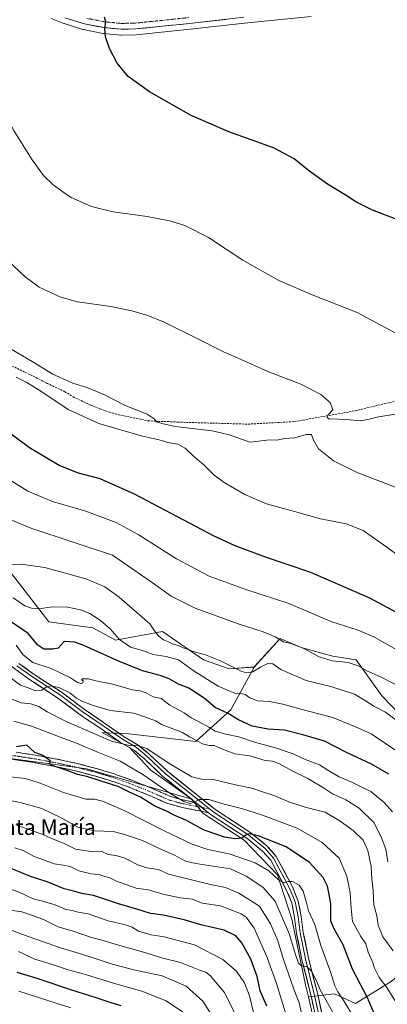
# Model space of a CAD drawing. Units: metres. Extents: x 559790 to 563231, y 4717123 to 4719467.
# Drawn here: x 560418 to 560607, y 4718095 to 4718601 of the extents above; entities that cross this region are included whole.
import ezdxf
from ezdxf.enums import TextEntityAlignment as Align

# ---------------------------------------------------------------- set-up
doc = ezdxf.new("R2010")
doc.units = ezdxf.units.M
doc.header["$MEASUREMENT"] = 0
doc.linetypes.add('TRAZO_Y_PUNTO', pattern=[1, 0.5, -0.25, 0, -0.25])
doc.linetypes.add('TRAZOSX2', pattern=[1.5, 1, -0.5])
for name, color, linetype, lineweight in [('Arbolado forestal CxS', 92, 'Continuous', 0), ('Camino', 19, 'TRAZOSX2', 0), ('Camino Cxs', 19, 'Continuous', 0), ('Camino eje', 19, 'TRAZO_Y_PUNTO', 0), ('Carretera de calzada única', 19, 'Continuous', 13), ('Carretera de calzada única Cxs', 19, 'Continuous', 13), ('Carretera de calzada única eje', 19, 'TRAZO_Y_PUNTO', 0), ('Cultivos herbáceos CxS', 92, 'Continuous', 0), ('Curva de nivel maestra', 36, 'Continuous', 30), ('Curva de nivel normal', 36, 'Continuous', 0), ('Layer 0', 7, 'Continuous', 0), ('Matorral CxS', 135, 'Continuous', 0), ('Núcleo urbano CxS', 19, 'Continuous', 0), ('Senda', 19, 'TRAZOSX2', 0), ('Texto cartográfico', 19, 'Continuous', 0)]:
    doc.layers.add(name, color=color, linetype=linetype, lineweight=lineweight)
doc.styles.add('Arial', font='txt', dxfattribs={"height": 0.2})

# ---------------------------------------------------------------- blocks, each defined once
blk = doc.blocks.new('*U159')
at = {"layer": 'Cultivos herbáceos CxS', "color": 92, "linetype": 'Continuous', "lineweight": 0}
for points in [[(560625.7555, 4718231.1485, 638.5436), (560603.9397, 4718253.7321, 637.7722), (560590.6451, 4718272.3149, 634.7209), (560578.7717, 4718274.1899, 635.1277), (560562.5243, 4718278.5647, 635.6687), (560551.7389, 4718283.3251, 635.338), (560538.3307, 4718268.6241, 640.8552), (560525.5779, 4718267.6793, 640.5716), (560512.2789, 4718272.3133, 640.8429), (560491.2567, 4718286.8241, 639.5974), (560467.1657, 4718282.4707, 645.911), (560455.4843, 4718288.6995, 646.4605), (560432.8979, 4718291.8123, 647.2108), (560414.9841, 4718315.1669, 641.5704)], [(560434.2401, 4718601.6269, 601.8602), (560440.0801, 4718599.2769, 601.3826), (560440.1741, 4718599.2411, 601.3745), (560440.3103, 4718599.1951, 601.3628), (560450.4203, 4718596.0551, 600.6104), (560450.7377, 4718595.9753, 600.5908), (560460.7433, 4718594.0305, 599.9639), (560461.0135, 4718593.9929, 599.9485), (560469.7635, 4718593.1829, 599.4822), (560470.0681, 4718593.1703, 599.4667), (560477.5861, 4718593.3107, 599.0939), (560477.8373, 4718593.3259, 599.0837), (560505.4411, 4718596.1673, 598.0355), (560533.4061, 4718599.3067, 596.7905), (560567.6303, 4718602.7151, 595.7666)]]:
    blk.add_polyline3d(points, dxfattribs=at)
blk = doc.blocks.new('*U184')
at = {"layer": 'Curva de nivel normal', "color": 36, "linetype": 'Continuous', "lineweight": 0}
blk.add_polyline3d([(560607.05, 4718168.48, 660), (560605.94, 4718175.04, 660), (560603.66, 4718180.88, 660), (560600.02, 4718188.54, 660), (560592.29, 4718196.1, 660), (560585.39, 4718200.44, 660), (560578.62, 4718203.56, 660), (560574.01, 4718206.52, 660), (560565.94, 4718211.31, 660), (560557.86, 4718215.26, 660), (560551.33, 4718218.87, 660), (560547.78, 4718220.21, 660), (560544, 4718220.64, 660), (560536.1, 4718223.05, 660), (560528.44, 4718224.08, 660), (560521.3, 4718226.72, 660), (560517.91, 4718228.34, 660), (560515.29, 4718228.39, 660), (560511.88, 4718229.17, 660), (560508.06, 4718231.27, 660), (560505.26, 4718232.71, 660), (560501.65, 4718235.06, 660), (560497.05, 4718236.64, 660), (560491.23, 4718238.98, 660), (560487.71, 4718240.94, 660), (560483.03, 4718242.68, 660), (560476.66, 4718244.89, 660), (560464.46, 4718246.33, 660), (560455.95, 4718248.92, 660), (560450.28, 4718250.87, 660), (560447.12, 4718252.67, 660), (560443.8, 4718255.35, 660), (560438.02, 4718258.04, 660), (560433.96, 4718258.87, 660), (560431.58, 4718258.23, 660), (560429.39, 4718256.76, 660), (560426.2, 4718256.45, 660), (560423.68, 4718257.4, 660), (560418.5, 4718259.26, 660), (560412.55, 4718263.64, 660)], dxfattribs=at)
blk = doc.blocks.new('*U185')
at = {"layer": 'Curva de nivel normal', "color": 36, "linetype": 'Continuous', "lineweight": 0}
blk.add_polyline3d([(560615.23, 4718257.33, 635), (560603.18, 4718263.61, 635), (560596.14, 4718266.73, 635), (560591.73, 4718269.23, 635), (560586.7, 4718270.88, 635), (560578.46, 4718271.86, 635), (560571.75, 4718273.76, 635), (560563.9, 4718278.14, 635), (560557.11, 4718280.67, 635), (560553.43, 4718281.59, 635), (560549.23, 4718284.09, 635), (560542.94, 4718286.7, 635), (560530.08, 4718290.84, 635), (560508.14, 4718298.89, 635), (560495.73, 4718305.05, 635), (560485.47, 4718312.38, 635), (560465.71, 4718326, 635), (560424.25, 4718339.78, 635), (560408.51, 4718346.25, 635)], dxfattribs=at)
blk = doc.blocks.new('*U186')
at = {"layer": 'Curva de nivel normal', "color": 36, "linetype": 'Continuous', "lineweight": 0}
blk.add_polyline3d([(560622.39, 4718318.61, 620), (560606.48, 4718330.24, 620), (560594.24, 4718338.65, 620), (560585.67, 4718342.08, 620), (560572.34, 4718344.75, 620), (560559.02, 4718348.44, 620), (560544.66, 4718352.41, 620), (560533.5, 4718357.25, 620), (560522.94, 4718363.36, 620), (560517.63, 4718367.38, 620), (560512.43, 4718372.56, 620), (560507.42, 4718376.72, 620), (560503, 4718380.93, 620), (560499.21, 4718383, 620), (560494.04, 4718383.91, 620), (560489.62, 4718385.35, 620), (560481.04, 4718387.24, 620), (560458.62, 4718393.67, 620), (560442.92, 4718400.91, 620), (560428.88, 4718410.26, 620), (560421.68, 4718414.7, 620), (560416.26, 4718417.4, 620)], dxfattribs=at)
blk = doc.blocks.new('*U190')
at = {"layer": 'Curva de nivel normal', "color": 36, "linetype": 'Continuous', "lineweight": 0}
blk.add_polyline3d([(560409.04, 4718321.12, 640), (560418.6, 4718321.44, 640), (560430.92, 4718319.8, 640), (560452.01, 4718313.89, 640), (560461.71, 4718309.88, 640), (560469.02, 4718304.42, 640), (560478.26, 4718296.39, 640), (560484.87, 4718290.84, 640), (560487.5, 4718286.71, 640), (560489.38, 4718284.42, 640), (560491.78, 4718282.6, 640), (560494.39, 4718281.48, 640), (560496.2, 4718280.52, 640), (560499.36, 4718279.68, 640), (560501.88, 4718278.52, 640), (560504.58, 4718277.67, 640), (560507.13, 4718276.62, 640), (560513.42, 4718274.82, 640), (560521.03, 4718271.71, 640), (560532.03, 4718266.34, 640), (560534.54, 4718265.62, 640), (560537.7, 4718266.09, 640), (560541.7, 4718268.6, 640), (560545.41, 4718270.4, 640), (560547.87, 4718270.28, 640), (560552.08, 4718267.31, 640), (560565.08, 4718261.67, 640), (560578.22, 4718258.37, 640), (560589.9, 4718254.66, 640), (560595.09, 4718251.51, 640), (560599.84, 4718248.58, 640), (560605.86, 4718245.43, 640), (560612.64, 4718240.34, 640)], dxfattribs=at)
blk = doc.blocks.new('*U191')
at = {"layer": 'Curva de nivel normal', "color": 36, "linetype": 'Continuous', "lineweight": 0}
blk.add_polyline3d([(560609.7, 4718122.8, 665), (560604.46, 4718130.12, 665), (560601.96, 4718136.08, 665), (560601.34, 4718140.77, 665), (560599.72, 4718146.5, 665), (560599.42, 4718153.88, 665), (560598.84, 4718159.62, 665), (560598.4, 4718166.16, 665), (560596.68, 4718174.44, 665), (560594.28, 4718179.73, 665), (560589.22, 4718184.64, 665), (560582.06, 4718189.75, 665), (560574.83, 4718194.15, 665), (560564.55, 4718196.64, 665), (560556.23, 4718199.32, 665), (560548.5, 4718202.6, 665), (560542.21, 4718204.63, 665), (560537.13, 4718206.4, 665), (560528.72, 4718208.06, 665), (560517.37, 4718210.78, 665), (560511.37, 4718211.07, 665), (560506.37, 4718212.21, 665), (560494.23, 4718219.37, 665), (560483.22, 4718226.76, 665), (560478.22, 4718228.54, 665), (560475.05, 4718228.06, 665), (560465.18, 4718230.51, 665), (560441.92, 4718240.59, 665), (560432.06, 4718245.54, 665), (560427.86, 4718248.35, 665), (560423.65, 4718249.68, 665), (560418.75, 4718250.23, 665), (560411.71, 4718252.96, 665)], dxfattribs=at)
blk = doc.blocks.new('*U193')
at = {"layer": 'Curva de nivel normal', "color": 36, "linetype": 'Continuous', "lineweight": 0}
blk.add_polyline3d([(560613.06, 4718224.43, 645), (560598.42, 4718234.29, 645), (560591.54, 4718237.39, 645), (560578.77, 4718242.69, 645), (560562.36, 4718246.91, 645), (560553.17, 4718249.6, 645), (560546.31, 4718250.83, 645), (560540.15, 4718251.29, 645), (560536.13, 4718252.73, 645), (560533.72, 4718254.56, 645), (560531.7, 4718255, 645), (560529.35, 4718254.9, 645), (560525.8, 4718256.22, 645), (560519.96, 4718258.72, 645), (560507.04, 4718266.87, 645), (560499.55, 4718272.22, 645), (560493.2, 4718274.01, 645), (560486.54, 4718274.96, 645), (560481.6, 4718276.88, 645), (560474.95, 4718278.89, 645), (560469.26, 4718282.79, 645), (560464.4, 4718288.14, 645), (560459.54, 4718292.5, 645), (560454.02, 4718296.02, 645), (560449.22, 4718297.99, 645), (560442.78, 4718299.4, 645), (560434.9, 4718299.54, 645), (560427.8, 4718298.54, 645), (560424.11, 4718298.79, 645), (560420.66, 4718300.1, 645), (560414.71, 4718304.19, 645)], dxfattribs=at)
blk = doc.blocks.new('*U201')
at = {"layer": 'Curva de nivel normal', "color": 36, "linetype": 'Continuous', "lineweight": 0}
blk.add_polyline3d([(560609.37, 4718194.17, 655), (560605.16, 4718199.02, 655), (560598.19, 4718204.64, 655), (560592.87, 4718207.26, 655), (560588.8, 4718209.39, 655), (560582.06, 4718212.28, 655), (560576.76, 4718215.32, 655), (560571.95, 4718218.36, 655), (560564.49, 4718221.09, 655), (560558.41, 4718224.03, 655), (560549.29, 4718227.03, 655), (560538.47, 4718229.98, 655), (560530.44, 4718232.68, 655), (560523.8, 4718234.05, 655), (560518.37, 4718235.66, 655), (560515.08, 4718237.7, 655), (560510.22, 4718240.48, 655), (560506.09, 4718242.54, 655), (560502.37, 4718245.09, 655), (560495.13, 4718249.04, 655), (560492.38, 4718251.03, 655), (560490.87, 4718252.4, 655), (560486.54, 4718253.32, 655), (560482.93, 4718255.36, 655), (560479.85, 4718256.33, 655), (560475.76, 4718256.86, 655), (560465.87, 4718259.81, 655), (560457.02, 4718261.56, 655), (560453.38, 4718262.47, 655), (560450.32, 4718262.51, 655), (560449.68, 4718262.11, 655), (560450.58, 4718261.52, 655), (560450.48, 4718260.57, 655), (560449.52, 4718260.11, 655), (560447.71, 4718260.66, 655), (560444.06, 4718263.14, 655), (560434.13, 4718267.88, 655), (560424.77, 4718270.85, 655), (560419.88, 4718274.83, 655), (560416.23, 4718279.78, 655)], dxfattribs=at)
blk = doc.blocks.new('*U203')
at = {"layer": 'Curva de nivel normal', "color": 36, "linetype": 'Continuous', "lineweight": 0}
blk.add_polyline3d([(560617.28, 4718274.24, 630), (560599.74, 4718284.14, 630), (560591.32, 4718287.65, 630), (560578.22, 4718291.88, 630), (560556.12, 4718301.17, 630), (560534.15, 4718308.36, 630), (560515.24, 4718315.29, 630), (560498.48, 4718324.23, 630), (560478.87, 4718336.71, 630), (560467.46, 4718342.91, 630), (560451.93, 4718348.63, 630), (560434.89, 4718353.66, 630), (560422.11, 4718358.97, 630), (560408.49, 4718367.46, 630)], dxfattribs=at)
blk = doc.blocks.new('*U204')
at = {"layer": 'Curva de nivel normal', "color": 36, "linetype": 'Continuous', "lineweight": 0}
blk.add_polyline3d([(560614.19, 4718398.99, 610), (560602.22, 4718397.07, 610), (560596.8, 4718395.66, 610), (560592.81, 4718395.1, 610), (560585.7, 4718395.73, 610), (560576.62, 4718396.16, 610), (560575.83, 4718396.76, 610), (560576.31, 4718398.17, 610), (560578.8, 4718400.75, 610), (560577.44, 4718404.49, 610), (560572.64, 4718408.61, 610), (560562.29, 4718413.93, 610), (560545.47, 4718420.44, 610), (560530.13, 4718427.2, 610), (560522.63, 4718430.51, 610), (560508.85, 4718437.54, 610), (560492.13, 4718445.66, 610), (560483.74, 4718449.1, 610), (560475.66, 4718451.59, 610), (560464.76, 4718453.7, 610), (560447.71, 4718456.19, 610), (560438.65, 4718458.69, 610), (560434.66, 4718460.65, 610), (560428.03, 4718463.75, 610), (560420.85, 4718469.01, 610), (560409.6, 4718479.7, 610)], dxfattribs=at)
blk = doc.blocks.new('*U205')
at = {"layer": 'Curva de nivel normal', "color": 36, "linetype": 'Continuous', "lineweight": 0}
blk.add_polyline3d([(560413.72, 4718431.78, 615), (560424.46, 4718425.52, 615), (560434.97, 4718419.03, 615), (560441.82, 4718415.88, 615), (560445.32, 4718414.38, 615), (560452.98, 4718412.04, 615), (560461.16, 4718408.56, 615), (560472.22, 4718402.96, 615), (560483.39, 4718398.46, 615), (560487, 4718396.07, 615), (560488.19, 4718394.6, 615), (560490.93, 4718393.68, 615), (560497.74, 4718392.19, 615), (560516.82, 4718389.92, 615), (560525.78, 4718387.89, 615), (560536.09, 4718384.03, 615), (560546.38, 4718385.23, 615), (560550, 4718385.09, 615), (560553.97, 4718386.06, 615), (560559.31, 4718386.4, 615), (560565.02, 4718388.05, 615), (560567.84, 4718387.95, 615), (560568.84, 4718385.18, 615), (560571.4, 4718380.68, 615), (560579.03, 4718374.57, 615), (560591.65, 4718368.26, 615), (560610.89, 4718360.97, 615)], dxfattribs=at)
blk = doc.blocks.new('*U207')
at = {"layer": 'Curva de nivel normal', "color": 36, "linetype": 'Continuous', "lineweight": 0}
blk.add_polyline3d([(560619.08, 4718435.74, 605), (560605.7, 4718442.96, 605), (560591.26, 4718450.73, 605), (560568.94, 4718459.35, 605), (560551.01, 4718467.08, 605), (560532.53, 4718477.6, 605), (560514.94, 4718489.27, 605), (560502.73, 4718495.39, 605), (560494.97, 4718497.84, 605), (560483.41, 4718500.03, 605), (560465.97, 4718502.39, 605), (560454.86, 4718505.19, 605), (560444.46, 4718509.8, 605), (560440.1, 4718512.7, 605), (560435.28, 4718516.18, 605), (560430.25, 4718520.97, 605), (560424.13, 4718529.69, 605), (560414.62, 4718544.71, 605), (560407.95, 4718558.43, 605), (560404.36, 4718576.95, 605), (560402.18, 4718593.5, 605), (560401.83, 4718600.87, 605), (560401.22, 4718605.35, 605)], dxfattribs=at)
blk = doc.blocks.new('*U208')
at = {"layer": 'Curva de nivel maestra', "color": 36, "linetype": 'Continuous', "lineweight": 30}
blk.add_polyline3d([(560607.42, 4718213.53, 650), (560598.58, 4718218.73, 650), (560586.12, 4718224.56, 650), (560574.49, 4718230.58, 650), (560563.43, 4718233.86, 650), (560554, 4718236.11, 650), (560545.61, 4718236.76, 650), (560537.27, 4718238.23, 650), (560530.26, 4718241.51, 650), (560525.03, 4718244.8, 650), (560518.34, 4718247.78, 650), (560512.64, 4718252.54, 650), (560504.79, 4718257.7, 650), (560499.49, 4718259.83, 650), (560494.76, 4718262.57, 650), (560490.14, 4718264.25, 650), (560481.04, 4718266.62, 650), (560468.35, 4718271.86, 650), (560450.91, 4718279.72, 650), (560446.36, 4718281.31, 650), (560440.86, 4718281.66, 650), (560437.71, 4718278.37, 650), (560435.04, 4718277.86, 650), (560430.38, 4718277.78, 650), (560427.38, 4718279.86, 650), (560422.39, 4718285.91, 650), (560412.08, 4718292.88, 650)], dxfattribs=at)
blk = doc.blocks.new('*U209')
at = {"layer": 'Curva de nivel maestra', "color": 36, "linetype": 'Continuous', "lineweight": 30}
blk.add_polyline3d([(560610.82, 4718498.73, 600), (560599.18, 4718503.29, 600), (560590.48, 4718507.55, 600), (560585.64, 4718510.72, 600), (560575.95, 4718516.6, 600), (560566.26, 4718523.6, 600), (560558.96, 4718529.59, 600), (560548.24, 4718535.3, 600), (560525.39, 4718543.48, 600), (560505.95, 4718551.94, 600), (560484.62, 4718564.01, 600), (560473.69, 4718571.9, 600), (560467.98, 4718578.7, 600), (560464.18, 4718586.23, 600), (560462.14, 4718592.19, 600), (560461.74, 4718596.35, 600), (560462.15, 4718600.07, 600), (560461.59, 4718602.43, 600)], dxfattribs=at)
blk = doc.blocks.new('*U212')
at = {"layer": 'Curva de nivel maestra', "color": 36, "linetype": 'Continuous', "lineweight": 30}
blk.add_polyline3d([(560628.75, 4718287.31, 625), (560597.79, 4718303.99, 625), (560567.48, 4718317.23, 625), (560544.2, 4718324.95, 625), (560528.67, 4718330.81, 625), (560517.92, 4718335.86, 625), (560477, 4718357.31, 625), (560459.35, 4718365.21, 625), (560448.27, 4718368.24, 625), (560438.32, 4718372.05, 625), (560423.05, 4718381.21, 625), (560404.26, 4718395, 625)], dxfattribs=at)

msp = doc.modelspace()

# ---------------------------------------------------------------- linework, layer by layer
at = {"layer": 'Arbolado forestal CxS', "color": 92, "linetype": 'Continuous', "lineweight": 0}
for points in [[(560538.33, 4718268.62, 640.86), (560525.58, 4718267.68, 640.57), (560512.28, 4718272.31, 640.84), (560491.26, 4718286.82, 639.6), (560467.17, 4718282.47, 645.91), (560455.48, 4718288.7, 646.46), (560432.9, 4718291.81, 647.21), (560414.98, 4718315.17, 641.57), (560388.82, 4718347.65, 636.42), (560359.22, 4718378.01, 632.84), (560349.64, 4718381.73, 633.12), (560346.49, 4718382.96, 633.53), (560345.2, 4718383.45, 633.68), (560337.41, 4718360.1, 638.62), (560330.38, 4718335.61, 644.73), (560319.1, 4718333.24, 644.75), (560320.54, 4718350.48, 641.64), (560284.08, 4718406.02, 631.49), (560283.4, 4718405.51, 631.5)], [(560414.98, 4718315.17, 641.57), (560432.9, 4718291.81, 647.21), (560455.48, 4718288.7, 646.46), (560467.17, 4718282.47, 645.91), (560491.26, 4718286.82, 639.6), (560512.28, 4718272.31, 640.84), (560525.58, 4718267.68, 640.57), (560538.33, 4718268.62, 640.86), (560526.41, 4718246.71, 648.59), (560508.36, 4718230.37, 660.67), (560474.08, 4718234.26, 664.39), (560460.33, 4718235.03, 664.75), (560474.36, 4718227.24, 665.71), (560485.26, 4718215.56, 668.08), (560506.3, 4718200.76, 670.29), (560452.54, 4718216.34, 673.89), (560412.02, 4718221.79, 676.55)], [(560538.33, 4718268.62, 640.86), (560526.41, 4718246.71, 648.59), (560508.36, 4718230.37, 660.67), (560474.08, 4718234.26, 664.39), (560460.33, 4718235.03, 664.75), (560474.36, 4718227.24, 665.71), (560485.26, 4718215.56, 668.08), (560506.3, 4718200.76, 670.29)], [(560506.3, 4718200.76, 670.29), (560452.54, 4718216.34, 673.89), (560412.02, 4718221.79, 676.55), (560394.1, 4718228.8, 677.76), (560376.3, 4718235.48, 679.16), (560369.17, 4718238.15, 678.97), (560345.66, 4718221.56, 682.9), (560342.68, 4718219.46, 682.96), (560305.54, 4718208.65, 685.97), (560280.49, 4718202.38, 691.45), (560261.7, 4718188.82, 701.85), (560246.05, 4718175.25, 710.29), (560218.92, 4718161.68, 717.93), (560208.48, 4718143.94, 728.58), (560211.61, 4718124.11, 733.17), (560233.53, 4718112.63, 738.11), (560259.62, 4718100.11, 742.11), (560287.79, 4718084.45, 746.25)], [(560506.3, 4718200.76, 670.29), (560452.54, 4718216.34, 673.89), (560412.02, 4718221.79, 676.55), (560394.1, 4718228.8, 677.76), (560376.3, 4718235.48, 679.16), (560369.17, 4718238.15, 678.97), (560345.66, 4718221.56, 682.9), (560342.68, 4718219.46, 682.96), (560305.54, 4718208.65, 685.97), (560280.49, 4718202.38, 691.45), (560261.7, 4718188.82, 701.85), (560246.05, 4718175.25, 710.29), (560218.92, 4718161.68, 717.93), (560208.48, 4718143.94, 728.58), (560211.61, 4718124.11, 733.17), (560233.53, 4718112.63, 738.11), (560259.62, 4718100.11, 742.11), (560287.79, 4718084.45, 746.25)], [(560412.02, 4718221.79, 676.55), (560452.54, 4718216.34, 673.89), (560506.3, 4718200.76, 670.29), (560512.01, 4718193.54, 671.84), (560533.29, 4718179.75, 676.45), (560550.43, 4718161.84, 680.08), (560557.65, 4718139.05, 682.91), (560564.79, 4718105.42, 686.09), (560566.2, 4718099.19, 686.99), (560570.69, 4718079.29, 689.14)], [(560506.3, 4718200.76, 670.29), (560512.01, 4718193.54, 671.84), (560533.29, 4718179.75, 676.45), (560550.43, 4718161.84, 680.08), (560557.65, 4718139.05, 682.91), (560564.79, 4718105.42, 686.09), (560566.2, 4718099.19, 686.99)], [(560658.05, 4718195.5, 636.51), (560642.36, 4718154.24, 648.23), (560641.11, 4718150.95, 648.71), (560620.95, 4718117.19, 662.27), (560608.68, 4718107.1, 668.33), (560590.4, 4718095.75, 677.14), (560579.68, 4718100.79, 680.87), (560566.2, 4718099.19, 686.99)], [(560570.69, 4718079.29, 689.14), (560566.2, 4718099.19, 686.99), (560579.68, 4718100.79, 680.87), (560590.4, 4718095.75, 677.14), (560608.68, 4718107.1, 668.33)], [(560570.69, 4718079.29, 689.14), (560566.2, 4718099.19, 686.99)], [(560570.69, 4718079.29, 689.14), (560566.2, 4718099.19, 686.99)]]:
    msp.add_polyline3d(points, dxfattribs=at)
at = {"layer": 'Camino', "color": 19, "linetype": 'TRAZOSX2', "lineweight": 0}
for points in [[(560514.95, 4718193.81), (560500.82, 4718196.63), (560493.8, 4718198.58), (560484.1, 4718202.87), (560474.14, 4718206.88), (560464.74, 4718210.23), (560456.32, 4718212.74), (560445.97, 4718215.46), (560437.33, 4718217.33), (560425.39, 4718219.54), (560415.8, 4718221.01), (560409.67, 4718221.37), (560395.79, 4718227.36), (560390.6, 4718230.91), (560384.67, 4718234.42), (560378.32, 4718236.46), (560371.8, 4718236.47), (560366.33, 4718235.08)], [(560416.21, 4718224.86), (560426.04, 4718223.35), (560438.09, 4718221.12), (560446.88, 4718219.22), (560457.36, 4718216.46), (560465.94, 4718213.91), (560475.51, 4718210.5), (560485.6, 4718206.43), (560495.1, 4718202.24), (560501.72, 4718200.4), (560508.27, 4718199.09)]]:
    msp.add_lwpolyline(points, dxfattribs=at)
at = {"layer": 'Camino Cxs', "color": 19, "linetype": 'Continuous', "lineweight": 0}
msp.add_lwpolyline([(560508.27, 4718199.09), (560514.95, 4718193.81)], dxfattribs=at)
msp.add_polyline3d([(560416.21, 4718224.86, 675.71), (560421.13, 4718224.11, 675.73), (560426.04, 4718223.35, 674.99), (560430.06, 4718222.61, 674.61), (560434.07, 4718221.86, 674.34), (560438.09, 4718221.12, 674.02), (560442.49, 4718220.17, 673.69), (560446.88, 4718219.22, 673.55), (560450.37, 4718218.3, 673.63), (560453.87, 4718217.38, 673.61), (560457.36, 4718216.46, 673.42), (560461.65, 4718215.19, 672.81), (560465.94, 4718213.91, 672.6), (560469.13, 4718212.77, 672.69), (560472.32, 4718211.64, 672.4), (560475.51, 4718210.5, 671.89), (560478.87, 4718209.14, 671.68), (560482.24, 4718207.79, 671.71), (560485.6, 4718206.43, 671.21), (560488.77, 4718205.03, 670.69), (560491.93, 4718203.64, 670.79), (560495.1, 4718202.24, 670.21), (560498.41, 4718201.32, 669.86), (560501.72, 4718200.4, 669.91), (560505, 4718199.75, 669.84), (560508.27, 4718199.09, 669.96), (560508.27, 4718199.09, 669.96), (560511.61, 4718196.45, 670.63), (560514.95, 4718193.81, 671.18), (560510.24, 4718194.75, 670.68), (560505.53, 4718195.69, 670.64), (560500.82, 4718196.63, 671.6), (560497.31, 4718197.61, 671.35), (560493.8, 4718198.58, 671.76), (560490.57, 4718200.01, 672.37), (560487.33, 4718201.44, 672.4), (560484.1, 4718202.87, 672.3), (560480.78, 4718204.21, 672.74), (560477.46, 4718205.54, 673.58), (560474.14, 4718206.88, 673.55), (560469.44, 4718208.56, 673.46), (560464.74, 4718210.23, 674.16), (560460.53, 4718211.49, 674.2), (560456.32, 4718212.74, 673.93), (560452.87, 4718213.65, 673.77), (560449.42, 4718214.55, 674.21), (560445.97, 4718215.46, 674.64), (560441.65, 4718216.4, 675.11), (560437.33, 4718217.33, 675.07), (560433.35, 4718218.07, 675.06), (560429.37, 4718218.8, 675.12), (560425.39, 4718219.54, 675.54), (560420.6, 4718220.28, 676.25), (560415.8, 4718221.01, 676.24)], dxfattribs=at)
at = {"layer": 'Camino eje', "color": 19, "linetype": 'TRAZO_Y_PUNTO', "lineweight": 0}
for points in [[(560511.61, 4718196.45), (560501.27, 4718198.52), (560494.45, 4718200.41), (560489.6, 4718202.56), (560484.85, 4718204.65), (560479.87, 4718206.66), (560474.83, 4718208.69), (560465.34, 4718212.07), (560461.05, 4718213.35), (560456.84, 4718214.6), (560451.67, 4718215.96), (560446.43, 4718217.34), (560437.71, 4718219.23), (560425.72, 4718221.45), (560416.01, 4718222.94), (560410.12, 4718223.28), (560396.73, 4718229.06), (560391.64, 4718232.54), (560385.47, 4718236.2), (560378.62, 4718238.4), (560374.82, 4718238.4), (560371.56, 4718238.4), (560368.83, 4718237.71), (560364.82, 4718236.69)], [(560515.41, 4718195.73), (560511.61, 4718196.45)]]:
    msp.add_lwpolyline(points, dxfattribs=at)
at = {"layer": 'Carretera de calzada única', "color": 19, "linetype": 'Continuous', "lineweight": 13}
msp.add_lwpolyline([(560533.09, 4718602.29), (560505.12, 4718599.15), (560477.53, 4718596.31), (560470.04, 4718596.17), (560461.29, 4718596.98), (560451.31, 4718598.92), (560441.2, 4718602.06)], dxfattribs=at)
at = {"layer": 'Carretera de calzada única Cxs', "color": 19, "linetype": 'Continuous', "lineweight": 13}
msp.add_polyline3d([(560523.77, 4718601.24, 597.06), (560519.11, 4718600.72, 597.24), (560514.44, 4718600.2, 597.4), (560509.78, 4718599.67, 597.49), (560505.12, 4718599.15, 597.69), (560500.52, 4718598.68, 597.92), (560495.92, 4718598.2, 598.13), (560491.33, 4718597.73, 598.35), (560486.73, 4718597.26, 598.59), (560482.13, 4718596.78, 598.82), (560477.53, 4718596.31, 599.1), (560473.79, 4718596.24, 599.32), (560470.04, 4718596.17, 599.53), (560465.67, 4718596.58, 599.76), (560461.29, 4718596.98, 600.03), (560457.96, 4718597.63, 600.24), (560454.64, 4718598.27, 600.45), (560451.31, 4718598.92, 600.67), (560447.94, 4718599.97, 600.91), (560444.57, 4718601.01, 601.11), (560441.2, 4718602.06, 601.28)], dxfattribs=at)
at = {"layer": 'Carretera de calzada única eje', "color": 19, "linetype": 'TRAZO_Y_PUNTO', "lineweight": 0}
msp.add_lwpolyline([(560504.8, 4718602.12), (560491.14, 4718600.72), (560477.35, 4718599.3), (560473.89, 4718599.23), (560470.15, 4718599.16), (560465.77, 4718599.57), (560461.72, 4718599.94), (560457.03, 4718600.86), (560452.04, 4718601.83)], dxfattribs=at)
at = {"layer": 'Cultivos herbáceos CxS', "color": 92, "linetype": 'Continuous', "lineweight": 0}
for points in [[(560434.24, 4718601.63, 601.86), (560440.08, 4718599.28, 601.38), (560440.17, 4718599.24, 601.37), (560440.31, 4718599.2, 601.36), (560450.42, 4718596.06, 600.61), (560450.74, 4718595.98, 600.59), (560460.74, 4718594.03, 599.96), (560461.01, 4718593.99, 599.95), (560469.76, 4718593.18, 599.48), (560470.07, 4718593.17, 599.47), (560477.59, 4718593.31, 599.09), (560477.84, 4718593.33, 599.08), (560505.44, 4718596.17, 598.04), (560533.41, 4718599.31, 596.79), (560567.63, 4718602.72, 595.77)], [(560538.33, 4718268.62, 640.86), (560525.58, 4718267.68, 640.57), (560512.28, 4718272.31, 640.84), (560491.26, 4718286.82, 639.6), (560467.17, 4718282.47, 645.91), (560455.48, 4718288.7, 646.46), (560432.9, 4718291.81, 647.21), (560414.98, 4718315.17, 641.57), (560388.82, 4718347.65, 636.42), (560359.22, 4718378.01, 632.84), (560349.64, 4718381.73, 633.12), (560346.49, 4718382.96, 633.53), (560345.2, 4718383.45, 633.68), (560337.41, 4718360.1, 638.62), (560330.38, 4718335.61, 644.73), (560319.1, 4718333.24, 644.75), (560320.54, 4718350.48, 641.64), (560284.08, 4718406.02, 631.49), (560283.4, 4718405.51, 631.5)], [(560658.05, 4718195.5, 636.51), (560625.76, 4718231.15, 638.54), (560603.94, 4718253.73, 637.77), (560590.65, 4718272.31, 634.72), (560578.77, 4718274.19, 635.13), (560562.52, 4718278.56, 635.67), (560551.74, 4718283.33, 635.34), (560538.33, 4718268.62, 640.86)]]:
    msp.add_polyline3d(points, dxfattribs=at)
at = {"layer": 'Curva de nivel maestra', "color": 36, "linetype": 'Continuous', "lineweight": 30}
for points in [[(560599.76, 4718091.2, 675), (560596.54, 4718098.64, 675), (560588.78, 4718113.42, 675), (560584.04, 4718125.95, 675), (560579.48, 4718134.12, 675), (560577.76, 4718138.16, 675), (560577.67, 4718146.94, 675), (560576.86, 4718151.84, 675), (560576.02, 4718156.14, 675), (560573.74, 4718160.43, 675), (560566.86, 4718168.28, 675), (560554.76, 4718176.23, 675), (560540.38, 4718181.98, 675), (560535.76, 4718183, 675), (560534.03, 4718182.24, 675), (560532.04, 4718180.74, 675), (560528.87, 4718180.34, 675), (560523.11, 4718181.17, 675), (560519.14, 4718182.55, 675), (560512.76, 4718184.79, 675), (560503.23, 4718189.88, 675), (560497.66, 4718192.44, 675), (560493.33, 4718194.5, 675), (560487.3, 4718197.07, 675), (560480, 4718201.74, 675), (560474.04, 4718204.55, 675), (560468.63, 4718207.28, 675), (560459.77, 4718209.99, 675), (560452.44, 4718212.32, 675), (560447.75, 4718213.47, 675), (560442.36, 4718215.4, 675), (560434.16, 4718218.24, 675), (560433.38, 4718219.05, 675), (560433.81, 4718220.24, 675), (560432.32, 4718221.42, 675), (560429.47, 4718223.26, 675), (560425.72, 4718224.65, 675), (560421.71, 4718228.46, 675), (560416.38, 4718227.7, 675)], [(560544.94, 4718094.38, 700), (560541.45, 4718102.27, 700), (560539.94, 4718109.66, 700), (560536.69, 4718118.55, 700), (560532.01, 4718126.94, 700), (560528.93, 4718130.59, 700), (560522.98, 4718133.42, 700), (560510.98, 4718136.2, 700), (560502.49, 4718138.82, 700), (560491.8, 4718141.19, 700), (560485.23, 4718141.99, 700), (560478.73, 4718144.11, 700), (560468.73, 4718146.91, 700), (560455.97, 4718151.33, 700), (560449.94, 4718152.26, 700), (560446.35, 4718153.27, 700), (560440.9, 4718154.66, 700), (560432.18, 4718158.22, 700), (560423.52, 4718161.05, 700), (560413.66, 4718165.11, 700)], [(560416.55, 4718111.97, 725), (560426.82, 4718108.88, 725), (560444.07, 4718103.07, 725), (560457.15, 4718098.97, 725), (560464.82, 4718096.38, 725), (560469.97, 4718094.81, 725)]]:
    msp.add_polyline3d(points, dxfattribs=at)
at = {"layer": 'Curva de nivel normal', "color": 36, "linetype": 'Continuous', "lineweight": 0}
for points in [[(560610.6, 4718097.3, 670), (560606.55, 4718104.03, 670), (560602.61, 4718109.23, 670), (560600.15, 4718113.92, 670), (560599.16, 4718117.14, 670), (560596.91, 4718122.19, 670), (560595.7, 4718126.46, 670), (560593.1, 4718130.28, 670), (560588.87, 4718137.91, 670), (560588.2, 4718144.84, 670), (560587.72, 4718152.71, 670), (560586.01, 4718161.21, 670), (560581.92, 4718170.39, 670), (560573.26, 4718178.45, 670), (560560.44, 4718185.86, 670), (560542.68, 4718192.55, 670), (560531.82, 4718196.01, 670), (560523.02, 4718198.11, 670), (560515.09, 4718200.59, 670), (560510.16, 4718200.64, 670), (560507.7, 4718199.23, 670), (560505.51, 4718198.57, 670), (560502.29, 4718199.58, 670), (560495.54, 4718203.56, 670), (560481.17, 4718213.49, 670), (560469.64, 4718220.3, 670), (560458.43, 4718224.69, 670), (560448.09, 4718229.2, 670), (560437.98, 4718232.93, 670), (560424.1, 4718238.29, 670), (560415.01, 4718240.86, 670)], [(560590.85, 4718086.32, 680), (560584.48, 4718097.26, 680), (560581.32, 4718101.75, 680), (560579.72, 4718104.83, 680), (560577.65, 4718111.51, 680), (560572.55, 4718125.65, 680), (560569.45, 4718136.3, 680), (560566.34, 4718143.45, 680), (560565.3, 4718147.46, 680), (560563.57, 4718153.48, 680), (560561.39, 4718156.6, 680), (560558.05, 4718158.47, 680), (560555.7, 4718158.51, 680), (560553.7, 4718157.78, 680), (560551.03, 4718159.19, 680), (560545.89, 4718163.98, 680), (560538.93, 4718168.04, 680), (560525.48, 4718172.65, 680), (560514.57, 4718174.98, 680), (560506.6, 4718177.59, 680), (560492.09, 4718184.47, 680), (560472.02, 4718194.83, 680), (560460.98, 4718199.57, 680), (560456.61, 4718200.7, 680), (560451.97, 4718200.72, 680), (560440.46, 4718204.16, 680), (560428.6, 4718208.95, 680), (560420.93, 4718211.29, 680), (560413.13, 4718212.14, 680)], [(560578.96, 4718090.86, 685), (560575.17, 4718097.77, 685), (560572.22, 4718102.78, 685), (560570.3, 4718107.5, 685), (560567.84, 4718112.46, 685), (560565.46, 4718114.74, 685), (560562.64, 4718115.18, 685), (560561.1, 4718116.54, 685), (560559.34, 4718121.44, 685), (560556.54, 4718131.3, 685), (560549.16, 4718148.42, 685), (560542.8, 4718155.61, 685), (560534.24, 4718161.26, 685), (560526.22, 4718164.99, 685), (560508.47, 4718167.75, 685), (560503.09, 4718168.82, 685), (560497.47, 4718171.9, 685), (560490.8, 4718174.88, 685), (560481.05, 4718179.58, 685), (560471.3, 4718182.83, 685), (560466.04, 4718184.2, 685), (560456.38, 4718184.52, 685), (560447.78, 4718186.37, 685), (560439.64, 4718190.94, 685), (560429.32, 4718195.92, 685), (560418.34, 4718199.05, 685), (560410.33, 4718200.52, 685)], [(560562.54, 4718091.52, 690), (560561.42, 4718096.23, 690), (560558.71, 4718103.14, 690), (560553.43, 4718118.47, 690), (560550.29, 4718128.47, 690), (560546.76, 4718136.64, 690), (560541.06, 4718145.83, 690), (560530.54, 4718152.47, 690), (560523.7, 4718155.33, 690), (560516.03, 4718156.85, 690), (560494.38, 4718162.19, 690), (560489.2, 4718164.56, 690), (560483.34, 4718165.53, 690), (560478.66, 4718167.09, 690), (560471.61, 4718170.62, 690), (560467.43, 4718171.86, 690), (560463.4, 4718172.4, 690), (560459.76, 4718174.03, 690), (560454.76, 4718173.94, 690), (560446.74, 4718175.02, 690), (560440.89, 4718177.98, 690), (560434.38, 4718180.5, 690), (560429.88, 4718182.55, 690), (560416.04, 4718187.63, 690)], [(560415.56, 4718175.75, 695), (560419.72, 4718174.42, 695), (560425.08, 4718171.51, 695), (560435.7, 4718167.46, 695), (560440.41, 4718166.83, 695), (560443.93, 4718166.22, 695), (560448.34, 4718163.9, 695), (560454.73, 4718162.36, 695), (560459.13, 4718161.96, 695), (560461.72, 4718161.11, 695), (560464.28, 4718160.41, 695), (560467.77, 4718158.55, 695), (560477.77, 4718155.02, 695), (560484.06, 4718154.15, 695), (560491.48, 4718151.91, 695), (560500.33, 4718150.1, 695), (560506.77, 4718149.47, 695), (560511.7, 4718147.35, 695), (560521.03, 4718146.04, 695), (560531.73, 4718141.83, 695), (560534.32, 4718140.06, 695), (560538.34, 4718134.48, 695), (560544.97, 4718119.5, 695), (560549.86, 4718106.14, 695), (560554.44, 4718090.96, 695)], [(560538.24, 4718090.47, 705), (560535.9, 4718099.8, 705), (560533.4, 4718106.46, 705), (560529.31, 4718112.36, 705), (560522.34, 4718118.44, 705), (560507.7, 4718125.86, 705), (560492.24, 4718130, 705), (560485.45, 4718131.06, 705), (560478.98, 4718132.91, 705), (560475.78, 4718135, 705), (560472.38, 4718136.26, 705), (560463.4, 4718138.22, 705), (560453.16, 4718141.78, 705), (560447.98, 4718142.74, 705), (560445, 4718143.61, 705), (560441.36, 4718144.2, 705), (560435.75, 4718146.7, 705), (560429.04, 4718148.52, 705), (560424.87, 4718149.53, 705), (560418.04, 4718152.86, 705), (560410.23, 4718155.66, 705)], [(560410.64, 4718144.16, 710), (560419.1, 4718142.8, 710), (560424.56, 4718140.98, 710), (560430.62, 4718138.72, 710), (560437.82, 4718135.25, 710), (560445.52, 4718133.03, 710), (560454.88, 4718129.65, 710), (560460.94, 4718128.21, 710), (560467.02, 4718126.24, 710), (560482.71, 4718121.75, 710), (560490.84, 4718119.3, 710), (560500.55, 4718116.8, 710), (560510.04, 4718113.14, 710), (560513.51, 4718111.94, 710), (560515.93, 4718110.03, 710), (560519.14, 4718106.07, 710), (560522.94, 4718101.61, 710), (560529.63, 4718088.4, 710)], [(560518.79, 4718086.21, 715), (560511.96, 4718097.06, 715), (560503.55, 4718104.66, 715), (560491.18, 4718110.05, 715), (560476.63, 4718113.18, 715), (560465.02, 4718116.17, 715), (560455.29, 4718119.42, 715), (560451.71, 4718120.39, 715), (560448.71, 4718121.52, 715), (560439.04, 4718124.31, 715), (560420.04, 4718131.1, 715), (560408.38, 4718135.6, 715)], [(560501.66, 4718091.6, 720), (560493.16, 4718097.26, 720), (560480.75, 4718102.17, 720), (560467.89, 4718105.65, 720), (560450.52, 4718110.97, 720), (560442.98, 4718113.08, 720), (560435.38, 4718115.7, 720), (560425.82, 4718118.55, 720), (560417.4, 4718122.43, 720)], [(560444.2, 4718093.5, 730), (560433, 4718097.12, 730), (560417.53, 4718102.08, 730)]]:
    msp.add_polyline3d(points, dxfattribs=at)
at = {"layer": 'Layer 0', "linetype": 'Continuous', "lineweight": 0}
for points in [[(560289.78, 4718341.13), (560293.94, 4718330.71), (560300.5, 4718323.31), (560318.32, 4718307.18), (560329, 4718300.56), (560336.47, 4718298.92), (560345.18, 4718298.07), (560355.8, 4718297.54), (560372.64, 4718296.1), (560385.88, 4718291.64), (560391.84, 4718287.9), (560401.21, 4718280.69), (560408.94, 4718272.96), (560415.49, 4718267.65), (560423.03, 4718262.27), (560437.44, 4718252.84), (560449.11, 4718244.12), (560460.31, 4718236.45), (560469.81, 4718229.83), (560476.89, 4718225.7), (560482.2, 4718221.24), (560491.56, 4718212.46), (560508.27, 4718199.09)], [(560416.56, 4718269.28), (560424.03, 4718263.96), (560438.46, 4718254.49), (560450.14, 4718245.75), (560461.33, 4718238.09), (560470.78, 4718231.5), (560477.93, 4718227.32), (560483.38, 4718222.72), (560492.74, 4718213.95), (560509.4, 4718200.59), (560515.41, 4718195.73)], [(560574.84, 4718082.72), (560571.19, 4718099.67), (560566.29, 4718119.05), (560563.58, 4718132.34), (560562.53, 4718140.45), (560561.01, 4718148.43), (560557.99, 4718155.73), (560549.73, 4718171.38), (560545.08, 4718176.61), (560536.66, 4718183.53), (560518.75, 4718195.21), (560510.43, 4718201.79), (560493.83, 4718215.08), (560484.49, 4718223.83), (560478.89, 4718228.54), (560471.68, 4718232.75), (560462.28, 4718239.3), (560451.12, 4718246.93), (560439.43, 4718255.67), (560424.98, 4718265.13), (560417.59, 4718270.4)], [(560508.27, 4718199.09), (560514.95, 4718193.81)], [(560514.95, 4718193.81), (560516.73, 4718192.4), (560534.61, 4718180.73), (560542.67, 4718174.11), (560546.87, 4718169.39), (560554.86, 4718154.26), (560557.68, 4718147.44), (560559.12, 4718139.9), (560560.16, 4718131.78), (560562.91, 4718118.28), (560567.82, 4718098.88), (560571.49, 4718081.84)], [(560515.41, 4718195.73), (560516.06, 4718195.32), (560517.79, 4718193.95), (560535.69, 4718182.26), (560543.94, 4718175.48), (560548.36, 4718170.49), (560556.49, 4718155.08), (560559.41, 4718148.01), (560560.88, 4718140.24), (560561.93, 4718132.11), (560564.65, 4718118.71), (560569.55, 4718099.31), (560573.2, 4718082.3), (560576.68, 4718070.99)]]:
    msp.add_lwpolyline(points, dxfattribs=at)
for points in [[(560417.59, 4718270.4, 657.38), (560421.29, 4718267.77, 657.65), (560424.98, 4718265.13, 658.14), (560428.59, 4718262.77, 659.02), (560432.21, 4718260.4, 659.34), (560435.82, 4718258.04, 660.01), (560439.43, 4718255.67, 660.25), (560443.33, 4718252.76, 660.75), (560447.22, 4718249.84, 661.09), (560451.12, 4718246.93, 661.49), (560454.84, 4718244.39, 662.05), (560458.56, 4718241.84, 662.58), (560462.28, 4718239.3, 663.1), (560465.41, 4718237.12, 663.47), (560468.55, 4718234.93, 663.78), (560471.68, 4718232.75, 664.35), (560475.29, 4718230.65, 664.56), (560478.89, 4718228.54, 664.93), (560481.69, 4718226.19, 665.28), (560484.49, 4718223.83, 665.39), (560487.6, 4718220.91, 665.73), (560490.72, 4718218, 666.26), (560493.83, 4718215.08, 666.76), (560497.15, 4718212.42, 667.5), (560500.47, 4718209.76, 667.63), (560503.79, 4718207.11, 668.1), (560507.11, 4718204.45, 668.77), (560510.43, 4718201.79, 669.35), (560513.2, 4718199.6, 670.09), (560515.98, 4718197.4, 670.81), (560518.75, 4718195.21, 671.12), (560522.33, 4718192.87, 671.81), (560525.91, 4718190.54, 672.32), (560529.5, 4718188.2, 673.08), (560533.08, 4718185.87, 673.68), (560536.66, 4718183.53, 674.53), (560539.47, 4718181.22, 675.05), (560542.27, 4718178.92, 676.05), (560545.08, 4718176.61, 676.36), (560547.41, 4718174, 677.18), (560549.73, 4718171.38, 677.55), (560551.8, 4718167.47, 678.48), (560553.86, 4718163.56, 679.09), (560555.93, 4718159.64, 679.76), (560557.99, 4718155.73, 680.18), (560559.5, 4718152.08, 680.68), (560561.01, 4718148.43, 681.19), (560561.77, 4718144.44, 681.58), (560562.53, 4718140.45, 681.97), (560563.06, 4718136.4, 682.46), (560563.58, 4718132.34, 682.79), (560564.48, 4718127.91, 683.05), (560565.39, 4718123.48, 683.59), (560566.29, 4718119.05, 684.42), (560567.52, 4718114.21, 684.42), (560568.74, 4718109.36, 684.81), (560569.97, 4718104.52, 685.36), (560571.19, 4718099.67, 686.24), (560572.1, 4718095.43, 686.6), (560573.02, 4718091.2, 686.87)], [(560568.74, 4718094.62, 687.15), (560567.82, 4718098.88, 686.35), (560566.84, 4718102.76, 685.92), (560565.86, 4718106.64, 685.86), (560564.87, 4718110.52, 685.57), (560563.89, 4718114.4, 684.95), (560562.91, 4718118.28, 684.51), (560561.99, 4718122.78, 684.14), (560561.08, 4718127.28, 684.04), (560560.16, 4718131.78, 683.78), (560559.64, 4718135.84, 683.21), (560559.12, 4718139.9, 682.52), (560558.4, 4718143.67, 681.82), (560557.68, 4718147.44, 681.29), (560556.27, 4718150.85, 680.92), (560554.86, 4718154.26, 680.63), (560552.86, 4718158.04, 679.9), (560550.87, 4718161.83, 679.39), (560548.87, 4718165.61, 678.95), (560546.87, 4718169.39, 677.86), (560544.77, 4718171.75, 677.62), (560542.67, 4718174.11, 676.9), (560539.98, 4718176.32, 676.57), (560537.3, 4718178.52, 675.79), (560534.61, 4718180.73, 675.15), (560531.03, 4718183.06, 674.47), (560527.46, 4718185.4, 673.61), (560523.88, 4718187.73, 672.97), (560520.31, 4718190.07, 672.23), (560516.73, 4718192.4, 671.58), (560514.95, 4718193.81, 671.18), (560511.61, 4718196.45, 670.63), (560508.27, 4718199.09, 669.96), (560504.93, 4718201.76, 669.49), (560501.59, 4718204.44, 668.87), (560498.24, 4718207.11, 668.45), (560494.9, 4718209.79, 667.94), (560491.56, 4718212.46, 667.41), (560488.44, 4718215.39, 667.22), (560485.32, 4718218.31, 666.58), (560482.2, 4718221.24, 666.03), (560479.55, 4718223.47, 665.71), (560476.89, 4718225.7, 665.33), (560473.35, 4718227.77, 664.98), (560469.81, 4718229.83, 664.7), (560466.64, 4718232.04, 664.44), (560463.48, 4718234.24, 663.81), (560460.31, 4718236.45, 663.68), (560456.58, 4718239.01, 663.19), (560452.84, 4718241.56, 662.74), (560449.11, 4718244.12, 662.26), (560445.22, 4718247.03, 661.91), (560441.33, 4718249.93, 661.38), (560437.44, 4718252.84, 660.93), (560433.84, 4718255.2, 660.59), (560430.24, 4718257.56, 660.11), (560426.63, 4718259.91, 659.37), (560423.03, 4718262.27, 659.02), (560419.26, 4718264.96, 658.35), (560415.49, 4718267.65, 658.15)]]:
    msp.add_polyline3d(points, dxfattribs=at)
at = {"layer": 'Matorral CxS', "color": 135, "linetype": 'Continuous', "lineweight": 0}
for points in [[(560608.68, 4718107.1, 668.33), (560590.4, 4718095.75, 677.14), (560590.4, 4718095.75, 677.14), (560579.68, 4718100.79, 680.87), (560566.2, 4718099.19, 686.99), (560564.79, 4718105.42, 686.09), (560557.65, 4718139.05, 682.91), (560550.43, 4718161.84, 680.08), (560533.29, 4718179.75, 676.45), (560512.01, 4718193.54, 671.84), (560506.3, 4718200.76, 670.29), (560485.26, 4718215.56, 668.08), (560474.36, 4718227.24, 665.71), (560460.33, 4718235.03, 664.75), (560474.08, 4718234.26, 664.39), (560508.36, 4718230.37, 660.67), (560526.41, 4718246.71, 648.59), (560538.33, 4718268.62, 640.86), (560551.74, 4718283.33, 635.34), (560562.52, 4718278.56, 635.67), (560578.77, 4718274.19, 635.13), (560590.65, 4718272.31, 634.72), (560603.94, 4718253.73, 637.77), (560625.76, 4718231.15, 638.54)], [(560658.05, 4718195.5, 636.51), (560625.76, 4718231.15, 638.54), (560603.94, 4718253.73, 637.77), (560590.65, 4718272.31, 634.72), (560578.77, 4718274.19, 635.13), (560562.52, 4718278.56, 635.67), (560551.74, 4718283.33, 635.34), (560538.33, 4718268.62, 640.86)], [(560538.33, 4718268.62, 640.86), (560526.41, 4718246.71, 648.59), (560508.36, 4718230.37, 660.67), (560474.08, 4718234.26, 664.39), (560460.33, 4718235.03, 664.75), (560474.36, 4718227.24, 665.71), (560485.26, 4718215.56, 668.08), (560506.3, 4718200.76, 670.29)], [(560506.3, 4718200.76, 670.29), (560512.01, 4718193.54, 671.84), (560533.29, 4718179.75, 676.45), (560550.43, 4718161.84, 680.08), (560557.65, 4718139.05, 682.91), (560564.79, 4718105.42, 686.09), (560566.2, 4718099.19, 686.99)], [(560658.05, 4718195.5, 636.51), (560642.36, 4718154.24, 648.23), (560641.11, 4718150.95, 648.71), (560620.95, 4718117.19, 662.27), (560608.68, 4718107.1, 668.33), (560590.4, 4718095.75, 677.14), (560579.68, 4718100.79, 680.87), (560566.2, 4718099.19, 686.99)]]:
    msp.add_polyline3d(points, dxfattribs=at)
at = {"layer": 'Núcleo urbano CxS', "color": 19, "linetype": 'Continuous', "lineweight": 0}
for points in [[(560567.63, 4718602.72, 595.77), (560533.41, 4718599.31, 596.79), (560505.44, 4718596.17, 598.04), (560477.84, 4718593.33, 599.08), (560477.59, 4718593.31, 599.09), (560470.07, 4718593.17, 599.47), (560469.76, 4718593.18, 599.48), (560461.01, 4718593.99, 599.95), (560460.74, 4718594.03, 599.96), (560450.74, 4718595.98, 600.59), (560450.42, 4718596.06, 600.61), (560440.31, 4718599.2, 601.36), (560440.17, 4718599.24, 601.37), (560440.08, 4718599.28, 601.38), (560434.24, 4718601.63, 601.86)], [(560434.24, 4718601.63, 601.86), (560440.08, 4718599.28, 601.38), (560440.17, 4718599.24, 601.37), (560440.31, 4718599.2, 601.36), (560450.42, 4718596.06, 600.61), (560450.74, 4718595.98, 600.59), (560460.74, 4718594.03, 599.96), (560461.01, 4718593.99, 599.95), (560469.76, 4718593.18, 599.48), (560470.07, 4718593.17, 599.47), (560477.59, 4718593.31, 599.09), (560477.84, 4718593.33, 599.08), (560505.44, 4718596.17, 598.04), (560533.41, 4718599.31, 596.79), (560567.63, 4718602.72, 595.77)]]:
    msp.add_polyline3d(points, dxfattribs=at)
at = {"layer": 'Senda', "color": 19, "linetype": 'TRAZOSX2', "lineweight": 0}
msp.add_lwpolyline([(560404.74, 4718427.76), (560427.64, 4718416.66), (560432.16, 4718414.3), (560441.2, 4718409.97), (560445.43, 4718407.37), (560454.57, 4718403.02), (560459.29, 4718401.25), (560464.07, 4718399.55), (560468.86, 4718398.14), (560483.8, 4718395.1), (560488.97, 4718394.7), (560493.94, 4718394.7), (560499.07, 4718394.39), (560535.35, 4718393.35), (560559.16, 4718394.68), (560590.38, 4718400.23), (560627.43, 4718409.23)], dxfattribs=at)

# ---------------------------------------------------------------- block references
at = {"layer": 'Cultivos herbáceos CxS', "color": 92, "linetype": 'Continuous', "lineweight": 0}
msp.add_blockref('*U159', (0, 0), dxfattribs=at)
at = {"layer": 'Curva de nivel maestra', "color": 36, "linetype": 'Continuous', "lineweight": 30}
for name in ['*U209', '*U208', '*U212']:
    msp.add_blockref(name, (0, 0), dxfattribs=at)
at = {"layer": 'Curva de nivel normal', "color": 36, "linetype": 'Continuous', "lineweight": 0}
for name in ['*U207', '*U185', '*U190', '*U193', '*U204', '*U201', '*U205', '*U184', '*U191', '*U203', '*U186']:
    msp.add_blockref(name, (0, 0), dxfattribs=at)

# ---------------------------------------------------------------- texts
at = {"layer": 'Texto cartográfico', "color": 19, "linetype": 'Continuous', "lineweight": 0, "style": 'Arial'}
msp.add_text('Santa María', height=8, dxfattribs=at).set_placement((560426.89, 4718186.41), align=Align.MIDDLE_CENTER)

doc.saveas('drawing.dxf')
